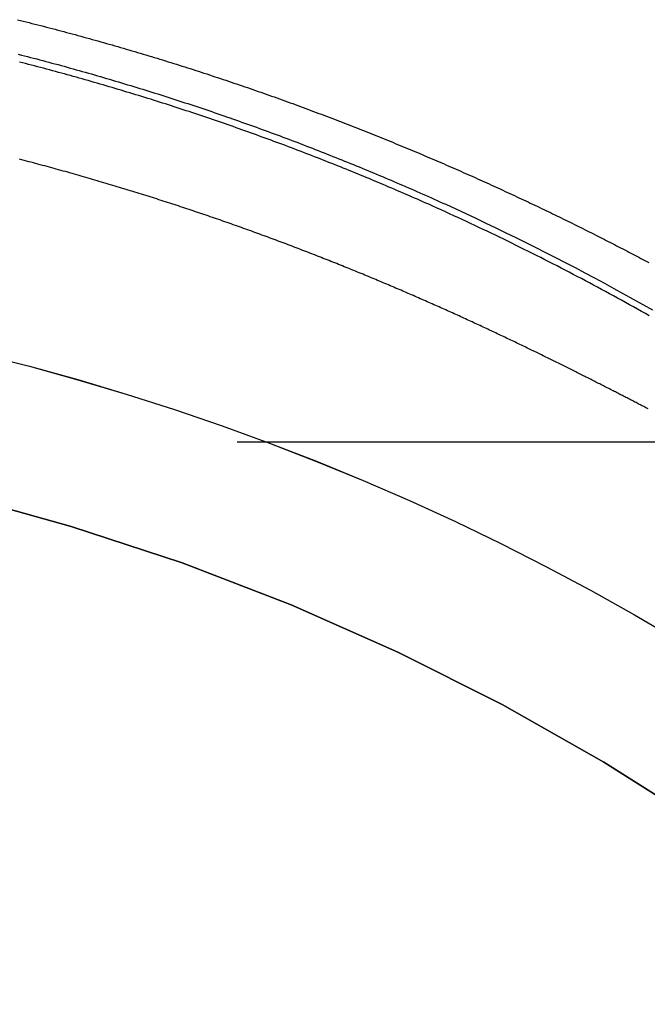
# Model space of a CAD drawing. Extents: x 511 to 1131, y -183 to 276.
# Drawn here: x 1038 to 1044, y 120 to 131 of the extents above; entities that cross this region are included whole.
import ezdxf

# ---------------------------------------------------------------- set-up
doc = ezdxf.new("R2010")
doc.units = 0
doc.header["$LTSCALE"] = 20
doc.linetypes.add('VERDECKT', pattern=[0.375, 0.25, -0.125])
doc.layers.get('0').update_dxf_attribs({"linetype": 'CONTINUOUS'})
doc.layers.add('STEMPEL', color=3, linetype='CONTINUOUS')

# ---------------------------------------------------------------- blocks, each defined once
blk = doc.blocks.new('A$C3D9DBB0B')
at = {"color": 1, "linetype": 'VERDECKT', "extrusion": (-2e-16, 1, -2e-16)}
blk.add_line((-120.4027, -33), (-156.9027, -33), dxfattribs=at)
at = {"color": 1}
for points in [[(-150.211, -28.5599, 0), (-150.18, -28.5675, 0), (-150.15, -28.5751, 0), (-150.12, -28.5827, 0), (-150.089, -28.5904, 0), (-150.059, -28.5981, 0), (-150.028, -28.6058, 0), (-149.998, -28.6135, 0), (-149.967, -28.6213, 0), (-149.937, -28.6291, 0), (-149.907, -28.637, 0), (-149.877, -28.6449, 0), (-149.846, -28.6528, 0), (-149.816, -28.6607, 0), (-149.786, -28.6687, 0), (-149.756, -28.6766, 0), (-149.725, -28.6847, 0), (-149.695, -28.6927, 0), (-149.665, -28.7008, 0), (-149.635, -28.7089, 0), (-149.605, -28.717, 0), (-149.575, -28.7252, 0), (-149.545, -28.7334, 0), (-149.515, -28.7416, 0), (-149.485, -28.7499, 0), (-149.455, -28.7582, 0), (-149.425, -28.7665, 0), (-149.395, -28.7748, 0), (-149.365, -28.7832, 0), (-149.335, -28.7916, 0), (-149.306, -28.8, 0), (-149.276, -28.8084, 0), (-149.246, -28.8169, 0), (-149.216, -28.8254, 0), (-149.187, -28.8339, 0), (-149.157, -28.8425, 0), (-149.127, -28.8511, 0), (-149.098, -28.8597, 0), (-149.068, -28.8683, 0), (-149.039, -28.877, 0), (-149.009, -28.8857, 0), (-148.979, -28.8944, 0), (-148.95, -28.9032, 0), (-148.92, -28.912, 0), (-148.891, -28.9208, 0), (-148.862, -28.9296, 0), (-148.832, -28.9384, 0), (-148.803, -28.9473, 0), (-148.774, -28.9562, 0), (-148.744, -28.9651, 0), (-148.715, -28.9741, 0), (-148.686, -28.9831, 0), (-148.657, -28.9921, 0), (-148.627, -29.0011, 0), (-148.598, -29.0102, 0), (-148.569, -29.0193, 0), (-148.54, -29.0284, 0), (-148.511, -29.0375, 0), (-148.482, -29.0467, 0), (-148.453, -29.0558, 0), (-148.424, -29.065, 0), (-148.395, -29.0743, 0), (-148.366, -29.0835, 0), (-148.337, -29.0928, 0), (-148.309, -29.1021, 0), (-148.28, -29.1114, 0), (-148.251, -29.1208, 0), (-148.222, -29.1302, 0), (-148.193, -29.1396, 0), (-148.165, -29.149, 0), (-148.136, -29.1585, 0), (-148.108, -29.1679, 0), (-148.079, -29.1774, 0), (-148.05, -29.1869, 0), (-148.022, -29.1965, 0), (-147.993, -29.206, 0), (-147.965, -29.2156, 0), (-147.936, -29.2252, 0), (-147.908, -29.2349, 0), (-147.88, -29.2445, 0), (-147.851, -29.2542, 0), (-147.823, -29.2639, 0), (-147.795, -29.2736, 0), (-147.767, -29.2834, 0), (-147.738, -29.2931, 0), (-147.71, -29.3029, 0), (-147.682, -29.3127, 0), (-147.654, -29.3225, 0), (-147.626, -29.3324, 0), (-147.598, -29.3423, 0), (-147.57, -29.3522, 0), (-147.542, -29.3621, 0), (-147.514, -29.372, 0), (-147.486, -29.382, 0), (-147.458, -29.3919, 0), (-147.43, -29.4019, 0), (-147.403, -29.4119, 0), (-147.375, -29.422, 0), (-147.347, -29.432, 0), (-147.319, -29.4421, 0), (-147.292, -29.4522, 0), (-147.264, -29.4623, 0), (-147.237, -29.4724, 0), (-147.209, -29.4826, 0), (-147.181, -29.4927, 0), (-147.154, -29.5029, 0), (-147.127, -29.5131, 0), (-147.099, -29.5233, 0), (-147.072, -29.5336, 0), (-147.044, -29.5438, 0), (-147.017, -29.5541, 0), (-146.99, -29.5644, 0), (-146.963, -29.5747, 0), (-146.936, -29.585, 0), (-146.908, -29.5954, 0), (-146.881, -29.6057, 0), (-146.854, -29.6161, 0), (-146.827, -29.6265, 0), (-146.8, -29.6369, 0), (-146.773, -29.6473, 0), (-146.746, -29.6578, 0), (-146.719, -29.6683, 0), (-146.693, -29.6787, 0), (-146.666, -29.6892, 0), (-146.639, -29.6997, 0), (-146.612, -29.7103, 0), (-146.586, -29.7208, 0), (-146.559, -29.7313, 0), (-146.532, -29.7419, 0), (-146.506, -29.7525, 0), (-146.479, -29.7631, 0), (-146.453, -29.7737, 0), (-146.426, -29.7843, 0), (-146.4, -29.795, 0), (-146.374, -29.8056, 0), (-146.347, -29.8163, 0), (-146.321, -29.827, 0), (-146.295, -29.8377, 0), (-146.268, -29.8484, 0), (-146.242, -29.8591, 0), (-146.216, -29.8699, 0), (-146.19, -29.8806, 0), (-146.164, -29.8914, 0), (-146.138, -29.9022, 0), (-146.112, -29.9129, 0), (-146.086, -29.9238, 0), (-146.06, -29.9346, 0), (-146.034, -29.9454, 0), (-146.009, -29.9562, 0), (-145.983, -29.9671, 0), (-145.957, -29.9779, 0), (-145.931, -29.9888, 0), (-145.906, -29.9997, 0), (-145.88, -30.0106, 0), (-145.855, -30.0215, 0), (-145.829, -30.0324, 0), (-145.804, -30.0433, 0), (-145.778, -30.0543, 0), (-145.753, -30.0652, 0), (-145.728, -30.0762, 0), (-145.702, -30.0871, 0), (-145.677, -30.0981, 0), (-145.652, -30.1091, 0), (-145.627, -30.1201, 0), (-145.602, -30.1311, 0), (-145.577, -30.1421, 0), (-145.552, -30.1531, 0), (-145.527, -30.1641, 0), (-145.502, -30.1751, 0), (-145.477, -30.1862, 0), (-145.452, -30.1972, 0), (-145.427, -30.2083, 0), (-145.402, -30.2194, 0), (-145.378, -30.2304, 0), (-145.353, -30.2415, 0), (-145.328, -30.2526, 0), (-145.304, -30.2637, 0), (-145.279, -30.2748, 0), (-145.255, -30.2859, 0), (-145.23, -30.297, 0), (-145.206, -30.3081, 0), (-145.182, -30.3192, 0), (-145.157, -30.3304, 0), (-145.133, -30.3415, 0), (-145.109, -30.3526, 0), (-145.085, -30.3638, 0), (-145.06, -30.3749, 0), (-145.036, -30.3861, 0), (-145.012, -30.3972, 0), (-144.988, -30.4084, 0), (-144.964, -30.4196, 0), (-144.941, -30.4307, 0), (-144.917, -30.4419, 0), (-144.893, -30.4531, 0), (-144.869, -30.4643, 0), (-144.846, -30.4755, 0), (-144.822, -30.4866, 0), (-144.798, -30.4978, 0), (-144.775, -30.509, 0), (-144.751, -30.5202, 0), (-144.728, -30.5314, 0), (-144.704, -30.5426, 0), (-144.681, -30.5538, 0), (-144.658, -30.565, 0), (-144.634, -30.5762, 0), (-144.611, -30.5874, 0), (-144.588, -30.5986, 0), (-144.565, -30.6099, 0), (-144.542, -30.6211, 0), (-144.519, -30.6323, 0), (-144.496, -30.6435, 0), (-144.473, -30.6547, 0), (-144.45, -30.6659, 0), (-144.427, -30.6771, 0), (-144.404, -30.6883, 0), (-144.382, -30.6995, 0), (-144.359, -30.7108, 0), (-144.336, -30.722, 0), (-144.314, -30.7332, 0), (-144.291, -30.7444, 0), (-144.269, -30.7556, 0), (-144.246, -30.7668, 0), (-144.224, -30.778, 0), (-144.202, -30.7892, 0), (-144.179, -30.8004, 0), (-144.157, -30.8116, 0), (-144.135, -30.8228, 0), (-144.113, -30.834, 0), (-144.091, -30.8452, 0), (-144.069, -30.8563, 0), (-144.047, -30.8675, 0), (-144.025, -30.8787, 0), (-144.003, -30.8899, 0), (-143.981, -30.901, 0), (-143.959, -30.9122, 0), (-143.937, -30.9234, 0), (-143.916, -30.9345, 0), (-143.894, -30.9457, 0), (-143.873, -30.9568, 0), (-143.851, -30.968, 0), (-143.83, -30.9791, 0), (-143.808, -30.9902, 0), (-143.787, -31.0013, 0), (-143.766, -31.0125, 0), (-143.744, -31.0236, 0), (-143.723, -31.0347, 0), (-143.702, -31.0458, 0), (-143.681, -31.0568, 0), (-143.66, -31.0679, 0), (-143.639, -31.079, 0), (-143.618, -31.0901, 0), (-143.597, -31.1011, 0), (-143.576, -31.1122, 0)], [(-150.202, -28.9228, 0), (-150.17, -28.931, 0), (-150.138, -28.9392, 0), (-150.106, -28.9475, 0), (-150.074, -28.9558, 0), (-150.041, -28.9641, 0), (-150.009, -28.9725, 0), (-149.977, -28.981, 0), (-149.945, -28.9894, 0), (-149.913, -28.9979, 0), (-149.881, -29.0065, 0), (-149.849, -29.0151, 0), (-149.817, -29.0237, 0), (-149.785, -29.0323, 0), (-149.753, -29.0411, 0), (-149.721, -29.0498, 0), (-149.69, -29.0586, 0), (-149.658, -29.0674, 0), (-149.626, -29.0763, 0), (-149.594, -29.0852, 0), (-149.562, -29.0941, 0), (-149.53, -29.1031, 0), (-149.498, -29.1121, 0), (-149.466, -29.1212, 0), (-149.434, -29.1303, 0), (-149.402, -29.1394, 0), (-149.371, -29.1486, 0), (-149.339, -29.1578, 0), (-149.307, -29.1671, 0), (-149.275, -29.1763, 0), (-149.243, -29.1857, 0), (-149.212, -29.1951, 0), (-149.18, -29.2045, 0), (-149.148, -29.2139, 0), (-149.116, -29.2234, 0), (-149.085, -29.2329, 0), (-149.053, -29.2425, 0), (-149.021, -29.2521, 0), (-148.989, -29.2618, 0), (-148.958, -29.2715, 0), (-148.926, -29.2812, 0), (-148.894, -29.2909, 0), (-148.863, -29.3007, 0), (-148.831, -29.3106, 0), (-148.799, -29.3205, 0), (-148.768, -29.3304, 0), (-148.736, -29.3404, 0), (-148.705, -29.3504, 0), (-148.673, -29.3604, 0), (-148.641, -29.3705, 0), (-148.61, -29.3806, 0), (-148.578, -29.3907, 0), (-148.547, -29.4009, 0), (-148.515, -29.4112, 0), (-148.484, -29.4214, 0), (-148.452, -29.4317, 0), (-148.421, -29.4421, 0), (-148.389, -29.4525, 0), (-148.358, -29.4629, 0), (-148.326, -29.4734, 0), (-148.295, -29.4839, 0), (-148.264, -29.4944, 0), (-148.232, -29.505, 0), (-148.201, -29.5156, 0), (-148.169, -29.5262, 0), (-148.138, -29.5369, 0), (-148.107, -29.5477, 0), (-148.075, -29.5584, 0), (-148.044, -29.5692, 0), (-148.013, -29.5801, 0), (-147.981, -29.591, 0), (-147.95, -29.6019, 0), (-147.919, -29.6128, 0), (-147.888, -29.6238, 0), (-147.856, -29.6349, 0), (-147.825, -29.646, 0), (-147.794, -29.6571, 0), (-147.763, -29.6682, 0), (-147.732, -29.6794, 0), (-147.7, -29.6906, 0), (-147.669, -29.7019, 0), (-147.638, -29.7132, 0), (-147.607, -29.7245, 0), (-147.576, -29.7359, 0), (-147.545, -29.7473, 0), (-147.514, -29.7588, 0), (-147.483, -29.7703, 0), (-147.452, -29.7818, 0), (-147.421, -29.7933, 0), (-147.39, -29.8049, 0), (-147.359, -29.8166, 0), (-147.328, -29.8283, 0), (-147.297, -29.84, 0), (-147.266, -29.8517, 0), (-147.235, -29.8635, 0), (-147.204, -29.8753, 0), (-147.173, -29.8872, 0), (-147.142, -29.8991, 0), (-147.111, -29.911, 0), (-147.081, -29.923, 0), (-147.05, -29.935, 0), (-147.019, -29.9471, 0), (-146.988, -29.9592, 0), (-146.957, -29.9713, 0), (-146.927, -29.9835, 0), (-146.896, -29.9957, 0), (-146.865, -30.0079, 0), (-146.835, -30.0202, 0), (-146.804, -30.0325, 0), (-146.773, -30.0448, 0), (-146.743, -30.0572, 0), (-146.712, -30.0696, 0), (-146.681, -30.0821, 0), (-146.651, -30.0946, 0), (-146.62, -30.1071, 0), (-146.59, -30.1197, 0), (-146.559, -30.1323, 0), (-146.529, -30.1449, 0), (-146.498, -30.1576, 0), (-146.468, -30.1703, 0), (-146.437, -30.183, 0), (-146.407, -30.1958, 0), (-146.376, -30.2087, 0), (-146.346, -30.2215, 0), (-146.315, -30.2344, 0), (-146.285, -30.2474, 0), (-146.255, -30.2603, 0), (-146.224, -30.2733, 0), (-146.194, -30.2864, 0), (-146.164, -30.2995, 0), (-146.133, -30.3126, 0), (-146.103, -30.3257, 0), (-146.073, -30.3389, 0), (-146.043, -30.3521, 0), (-146.013, -30.3654, 0), (-145.982, -30.3787, 0), (-145.952, -30.392, 0), (-145.922, -30.4054, 0), (-145.892, -30.4188, 0), (-145.862, -30.4323, 0), (-145.832, -30.4457, 0), (-145.802, -30.4592, 0), (-145.772, -30.4728, 0), (-145.741, -30.4864, 0), (-145.711, -30.5, 0)], [(-145.89, -30.5, 0), (-145.92, -30.4868, 0), (-145.95, -30.4736, 0), (-145.979, -30.4605, 0), (-146.009, -30.4474, 0), (-146.039, -30.4344, 0), (-146.069, -30.4213, 0), (-146.098, -30.4083, 0), (-146.128, -30.3954, 0), (-146.158, -30.3825, 0), (-146.188, -30.3696, 0), (-146.217, -30.3567, 0), (-146.247, -30.3439, 0), (-146.277, -30.3311, 0), (-146.307, -30.3184, 0), (-146.337, -30.3057, 0), (-146.367, -30.293, 0), (-146.397, -30.2804, 0), (-146.427, -30.2678, 0), (-146.457, -30.2552, 0), (-146.487, -30.2427, 0), (-146.517, -30.2302, 0), (-146.547, -30.2177, 0), (-146.577, -30.2053, 0), (-146.607, -30.1929, 0), (-146.637, -30.1806, 0), (-146.667, -30.1683, 0), (-146.697, -30.156, 0), (-146.727, -30.1437, 0), (-146.757, -30.1315, 0), (-146.787, -30.1193, 0), (-146.818, -30.1072, 0), (-146.848, -30.0951, 0), (-146.878, -30.083, 0), (-146.908, -30.071, 0), (-146.938, -30.059, 0), (-146.969, -30.0471, 0), (-146.999, -30.0351, 0), (-147.029, -30.0233, 0), (-147.059, -30.0114, 0), (-147.09, -29.9996, 0), (-147.12, -29.9878, 0), (-147.15, -29.9761, 0), (-147.181, -29.9644, 0), (-147.211, -29.9527, 0), (-147.242, -29.9411, 0), (-147.272, -29.9295, 0), (-147.302, -29.9179, 0), (-147.333, -29.9064, 0), (-147.363, -29.8949, 0), (-147.394, -29.8834, 0), (-147.424, -29.872, 0), (-147.455, -29.8607, 0), (-147.485, -29.8493, 0), (-147.516, -29.838, 0), (-147.546, -29.8267, 0), (-147.577, -29.8155, 0), (-147.608, -29.8043, 0), (-147.638, -29.7931, 0), (-147.669, -29.782, 0), (-147.699, -29.7709, 0), (-147.73, -29.7599, 0), (-147.761, -29.7489, 0), (-147.791, -29.7379, 0), (-147.822, -29.727, 0), (-147.853, -29.716, 0), (-147.883, -29.7052, 0), (-147.914, -29.6944, 0), (-147.945, -29.6836, 0), (-147.976, -29.6728, 0), (-148.006, -29.6621, 0), (-148.037, -29.6514, 0), (-148.068, -29.6408, 0), (-148.099, -29.6301, 0), (-148.13, -29.6196, 0), (-148.161, -29.609, 0), (-148.191, -29.5985, 0), (-148.222, -29.5881, 0), (-148.253, -29.5777, 0), (-148.284, -29.5673, 0), (-148.315, -29.5569, 0), (-148.346, -29.5466, 0), (-148.377, -29.5363, 0), (-148.408, -29.5261, 0), (-148.439, -29.5159, 0), (-148.47, -29.5057, 0), (-148.501, -29.4956, 0), (-148.532, -29.4855, 0), (-148.563, -29.4755, 0), (-148.594, -29.4655, 0), (-148.625, -29.4555, 0), (-148.656, -29.4456, 0), (-148.687, -29.4357, 0), (-148.718, -29.4258, 0), (-148.749, -29.416, 0), (-148.78, -29.4062, 0), (-148.811, -29.3964, 0), (-148.842, -29.3867, 0), (-148.873, -29.377, 0), (-148.905, -29.3674, 0), (-148.936, -29.3578, 0), (-148.967, -29.3482, 0), (-148.998, -29.3387, 0), (-149.029, -29.3292, 0), (-149.06, -29.3198, 0), (-149.092, -29.3104, 0), (-149.123, -29.301, 0), (-149.154, -29.2917, 0), (-149.185, -29.2824, 0), (-149.217, -29.2731, 0), (-149.248, -29.2639, 0), (-149.279, -29.2547, 0), (-149.31, -29.2456, 0), (-149.342, -29.2365, 0), (-149.373, -29.2274, 0), (-149.404, -29.2184, 0), (-149.436, -29.2094, 0), (-149.467, -29.2004, 0), (-149.498, -29.1915, 0), (-149.53, -29.1826, 0), (-149.561, -29.1738, 0), (-149.592, -29.165, 0), (-149.624, -29.1562, 0), (-149.655, -29.1475, 0), (-149.687, -29.1388, 0), (-149.718, -29.1302, 0), (-149.749, -29.1216, 0), (-149.781, -29.113, 0), (-149.812, -29.1045, 0), (-149.844, -29.096, 0), (-149.875, -29.0875, 0), (-149.907, -29.0791, 0), (-149.938, -29.0707, 0), (-149.97, -29.0624, 0), (-150.001, -29.0541, 0), (-150.033, -29.0458, 0), (-150.064, -29.0376, 0), (-150.096, -29.0294, 0), (-150.127, -29.0212, 0), (-150.159, -29.0131, 0), (-150.19, -29.005, 0)], [(-143.585, -32.6487, 0), (-143.596, -32.643, 0), (-143.607, -32.6372, 0), (-143.618, -32.6314, 0), (-143.63, -32.6255, 0), (-143.641, -32.6196, 0), (-143.652, -32.6137, 0), (-143.664, -32.6078, 0), (-143.675, -32.6019, 0), (-143.687, -32.5959, 0), (-143.699, -32.5899, 0), (-143.71, -32.5839, 0), (-143.722, -32.5779, 0), (-143.734, -32.5718, 0), (-143.746, -32.5658, 0), (-143.757, -32.5597, 0), (-143.769, -32.5535, 0), (-143.781, -32.5474, 0), (-143.793, -32.5412, 0), (-143.805, -32.535, 0), (-143.817, -32.5288, 0), (-143.829, -32.5226, 0), (-143.842, -32.5164, 0), (-143.854, -32.5101, 0), (-143.866, -32.5038, 0), (-143.878, -32.4975, 0), (-143.891, -32.4912, 0), (-143.903, -32.4849, 0), (-143.915, -32.4785, 0), (-143.928, -32.4722, 0), (-143.94, -32.4658, 0), (-143.953, -32.4594, 0), (-143.965, -32.4529, 0), (-143.978, -32.4465, 0), (-143.99, -32.44, 0), (-144.003, -32.4336, 0), (-144.016, -32.4271, 0), (-144.029, -32.4206, 0), (-144.041, -32.4141, 0), (-144.054, -32.4075, 0), (-144.067, -32.401, 0), (-144.08, -32.3945, 0), (-144.093, -32.3879, 0), (-144.106, -32.3813, 0), (-144.119, -32.3747, 0), (-144.132, -32.3681, 0), (-144.145, -32.3615, 0), (-144.158, -32.3549, 0), (-144.171, -32.3482, 0), (-144.184, -32.3416, 0), (-144.197, -32.3349, 0), (-144.21, -32.3282, 0), (-144.224, -32.3215, 0), (-144.237, -32.3148, 0), (-144.25, -32.3081, 0), (-144.264, -32.3013, 0), (-144.277, -32.2945, 0), (-144.291, -32.2877, 0), (-144.304, -32.2809, 0), (-144.318, -32.2741, 0), (-144.332, -32.2673, 0), (-144.345, -32.2604, 0), (-144.359, -32.2535, 0), (-144.373, -32.2466, 0), (-144.387, -32.2397, 0), (-144.4, -32.2328, 0), (-144.414, -32.2258, 0), (-144.428, -32.2188, 0), (-144.442, -32.2118, 0), (-144.456, -32.2048, 0), (-144.471, -32.1978, 0), (-144.485, -32.1908, 0), (-144.499, -32.1837, 0), (-144.513, -32.1767, 0), (-144.527, -32.1696, 0), (-144.542, -32.1625, 0), (-144.556, -32.1554, 0), (-144.571, -32.1482, 0), (-144.585, -32.1411, 0), (-144.6, -32.1339, 0), (-144.614, -32.1267, 0), (-144.629, -32.1196, 0), (-144.643, -32.1123, 0), (-144.658, -32.1051, 0), (-144.673, -32.0979, 0), (-144.688, -32.0906, 0), (-144.703, -32.0834, 0), (-144.717, -32.0761, 0), (-144.732, -32.0688, 0), (-144.747, -32.0615, 0), (-144.762, -32.0542, 0), (-144.778, -32.0468, 0), (-144.793, -32.0395, 0), (-144.808, -32.0321, 0), (-144.823, -32.0247, 0), (-144.838, -32.0173, 0), (-144.854, -32.0099, 0), (-144.869, -32.0025, 0), (-144.884, -31.9951, 0), (-144.9, -31.9877, 0), (-144.915, -31.9802, 0), (-144.931, -31.9727, 0), (-144.946, -31.9653, 0), (-144.962, -31.9578, 0), (-144.978, -31.9503, 0), (-144.993, -31.9428, 0), (-145.009, -31.9352, 0), (-145.025, -31.9277, 0), (-145.041, -31.9201, 0), (-145.057, -31.9126, 0), (-145.072, -31.905, 0), (-145.088, -31.8974, 0), (-145.104, -31.8898, 0), (-145.121, -31.8822, 0), (-145.137, -31.8746, 0), (-145.153, -31.867, 0), (-145.169, -31.8594, 0), (-145.185, -31.8517, 0), (-145.201, -31.8441, 0), (-145.218, -31.8364, 0), (-145.234, -31.8287, 0), (-145.251, -31.821, 0), (-145.267, -31.8133, 0), (-145.283, -31.8056, 0), (-145.3, -31.7979, 0), (-145.317, -31.7902, 0), (-145.333, -31.7825, 0), (-145.35, -31.7747, 0), (-145.367, -31.767, 0), (-145.383, -31.7592, 0), (-145.4, -31.7515, 0), (-145.417, -31.7437, 0), (-145.434, -31.7359, 0), (-145.451, -31.7281, 0), (-145.468, -31.7203, 0), (-145.485, -31.7125, 0), (-145.502, -31.7047, 0), (-145.519, -31.6969, 0), (-145.536, -31.6891, 0), (-145.553, -31.6812, 0), (-145.57, -31.6734, 0), (-145.588, -31.6656, 0), (-145.605, -31.6577, 0), (-145.622, -31.6498, 0), (-145.64, -31.642, 0), (-145.657, -31.6341, 0), (-145.675, -31.6262, 0), (-145.692, -31.6183, 0), (-145.71, -31.6104, 0), (-145.727, -31.6025, 0), (-145.745, -31.5946, 0), (-145.763, -31.5867, 0), (-145.78, -31.5788, 0), (-145.798, -31.5709, 0), (-145.816, -31.563, 0), (-145.834, -31.5551, 0), (-145.852, -31.5471, 0), (-145.87, -31.5392, 0), (-145.887, -31.5312, 0), (-145.905, -31.5233, 0), (-145.924, -31.5153, 0), (-145.942, -31.5074, 0), (-145.96, -31.4994, 0), (-145.978, -31.4915, 0), (-145.996, -31.4835, 0), (-146.014, -31.4755, 0), (-146.033, -31.4676, 0), (-146.051, -31.4596, 0), (-146.069, -31.4516, 0), (-146.088, -31.4436, 0), (-146.106, -31.4356, 0), (-146.125, -31.4277, 0), (-146.143, -31.4197, 0), (-146.162, -31.4117, 0), (-146.18, -31.4037, 0), (-146.199, -31.3957, 0), (-146.218, -31.3877, 0), (-146.237, -31.3797, 0), (-146.255, -31.3717, 0), (-146.274, -31.3637, 0), (-146.293, -31.3557, 0), (-146.312, -31.3477, 0), (-146.331, -31.3396, 0), (-146.35, -31.3316, 0), (-146.369, -31.3236, 0), (-146.388, -31.3156, 0), (-146.407, -31.3076, 0), (-146.426, -31.2996, 0), (-146.445, -31.2916, 0), (-146.464, -31.2836, 0), (-146.484, -31.2755, 0), (-146.503, -31.2675, 0), (-146.522, -31.2595, 0), (-146.542, -31.2515, 0), (-146.561, -31.2435, 0), (-146.58, -31.2355, 0), (-146.6, -31.2275, 0), (-146.619, -31.2195, 0), (-146.639, -31.2115, 0), (-146.659, -31.2034, 0), (-146.678, -31.1954, 0), (-146.698, -31.1874, 0), (-146.718, -31.1794, 0), (-146.737, -31.1714, 0), (-146.757, -31.1634, 0), (-146.777, -31.1554, 0), (-146.797, -31.1474, 0), (-146.817, -31.1394, 0), (-146.837, -31.1314, 0), (-146.856, -31.1234, 0), (-146.876, -31.1155, 0), (-146.897, -31.1075, 0), (-146.917, -31.0995, 0), (-146.937, -31.0915, 0), (-146.957, -31.0835, 0), (-146.977, -31.0756, 0), (-146.997, -31.0676, 0), (-147.017, -31.0596, 0), (-147.038, -31.0517, 0), (-147.058, -31.0437, 0), (-147.078, -31.0357, 0), (-147.099, -31.0278, 0), (-147.119, -31.0198, 0), (-147.14, -31.0119, 0), (-147.16, -31.0039, 0), (-147.181, -30.996, 0), (-147.201, -30.9881, 0), (-147.222, -30.9801, 0), (-147.243, -30.9722, 0), (-147.263, -30.9643, 0), (-147.284, -30.9564, 0), (-147.305, -30.9485, 0), (-147.326, -30.9406, 0), (-147.346, -30.9327, 0), (-147.367, -30.9248, 0), (-147.388, -30.9169, 0), (-147.409, -30.909, 0), (-147.43, -30.9011, 0), (-147.451, -30.8933, 0), (-147.472, -30.8854, 0), (-147.493, -30.8776, 0), (-147.514, -30.8697, 0), (-147.535, -30.8619, 0), (-147.557, -30.854, 0), (-147.578, -30.8462, 0), (-147.599, -30.8384, 0), (-147.62, -30.8305, 0), (-147.642, -30.8227, 0), (-147.663, -30.8149, 0), (-147.684, -30.8071, 0), (-147.706, -30.7993, 0), (-147.727, -30.7916, 0), (-147.749, -30.7838, 0), (-147.77, -30.776, 0), (-147.792, -30.7683, 0), (-147.813, -30.7605, 0), (-147.835, -30.7528, 0), (-147.856, -30.745, 0), (-147.878, -30.7373, 0), (-147.9, -30.7296, 0), (-147.921, -30.7219, 0), (-147.943, -30.7142, 0), (-147.965, -30.7065, 0), (-147.987, -30.6988, 0), (-148.009, -30.6912, 0), (-148.031, -30.6835, 0), (-148.052, -30.6758, 0), (-148.074, -30.6682, 0), (-148.096, -30.6606, 0), (-148.118, -30.653, 0), (-148.14, -30.6453, 0), (-148.163, -30.6377, 0), (-148.185, -30.6301, 0), (-148.207, -30.6226, 0), (-148.229, -30.615, 0), (-148.251, -30.6074, 0), (-148.273, -30.5999, 0), (-148.296, -30.5923, 0), (-148.318, -30.5848, 0), (-148.34, -30.5773, 0), (-148.363, -30.5698, 0), (-148.385, -30.5623, 0), (-148.407, -30.5548, 0), (-148.43, -30.5473, 0), (-148.452, -30.5398, 0), (-148.475, -30.5324, 0), (-148.497, -30.525, 0), (-148.52, -30.5175, 0), (-148.542, -30.5101, 0), (-148.565, -30.5027, 0), (-148.588, -30.4953, 0), (-148.61, -30.4879, 0), (-148.633, -30.4806, 0), (-148.656, -30.4732, 0), (-148.679, -30.4659, 0), (-148.701, -30.4585, 0), (-148.724, -30.4512, 0), (-148.747, -30.4439, 0), (-148.77, -30.4366, 0), (-148.793, -30.4293, 0), (-148.816, -30.4221, 0), (-148.839, -30.4148, 0), (-148.862, -30.4076, 0), (-148.885, -30.4003, 0), (-148.908, -30.3931, 0), (-148.931, -30.3859, 0), (-148.954, -30.3787, 0), (-148.977, -30.3716, 0), (-149, -30.3644, 0), (-149.023, -30.3573, 0), (-149.047, -30.3501, 0), (-149.07, -30.343, 0), (-149.093, -30.3359, 0), (-149.116, -30.3288, 0), (-149.14, -30.3217, 0), (-149.163, -30.3147, 0), (-149.186, -30.3076, 0), (-149.21, -30.3006, 0), (-149.233, -30.2936, 0), (-149.257, -30.2866, 0), (-149.28, -30.2796, 0), (-149.304, -30.2726, 0), (-149.327, -30.2657, 0), (-149.351, -30.2587, 0), (-149.374, -30.2518, 0), (-149.398, -30.2449, 0), (-149.422, -30.238, 0), (-149.445, -30.2311, 0), (-149.469, -30.2243, 0), (-149.493, -30.2174, 0), (-149.516, -30.2106, 0), (-149.54, -30.2038, 0), (-149.564, -30.197, 0), (-149.588, -30.1902, 0), (-149.611, -30.1835, 0), (-149.635, -30.1767, 0), (-149.659, -30.17, 0), (-149.683, -30.1633, 0), (-149.707, -30.1566, 0), (-149.731, -30.1499, 0), (-149.755, -30.1432, 0), (-149.779, -30.1366, 0), (-149.803, -30.13, 0), (-149.827, -30.1233, 0), (-149.851, -30.1168, 0), (-149.875, -30.1102, 0), (-149.899, -30.1036, 0), (-149.923, -30.0971, 0), (-149.947, -30.0906, 0), (-149.972, -30.084, 0), (-149.996, -30.0776, 0), (-150.02, -30.0711, 0), (-150.044, -30.0646, 0), (-150.069, -30.0582, 0), (-150.093, -30.0518, 0), (-150.117, -30.0454, 0), (-150.142, -30.039, 0), (-150.166, -30.0326, 0), (-150.19, -30.0263, 0)], [(-143.572, -31.6723, 0), (-143.613, -31.6487, 0), (-143.655, -31.6252, 0), (-143.696, -31.6018, 0), (-143.738, -31.5784, 0), (-143.78, -31.5551, 0), (-143.822, -31.5319, 0), (-143.864, -31.5088, 0), (-143.906, -31.4857, 0), (-143.948, -31.4626, 0), (-143.99, -31.4397, 0), (-144.032, -31.4168, 0), (-144.074, -31.394, 0), (-144.116, -31.3712, 0), (-144.158, -31.3485, 0), (-144.201, -31.3259, 0), (-144.243, -31.3034, 0), (-144.285, -31.2809, 0), (-144.328, -31.2585, 0), (-144.37, -31.2362, 0), (-144.413, -31.2139, 0), (-144.456, -31.1917, 0), (-144.498, -31.1696, 0), (-144.541, -31.1476, 0), (-144.584, -31.1256, 0), (-144.627, -31.1037, 0), (-144.67, -31.0818, 0), (-144.713, -31.0601, 0), (-144.756, -31.0384, 0), (-144.799, -31.0167, 0), (-144.842, -30.9952, 0), (-144.885, -30.9737, 0), (-144.928, -30.9523, 0), (-144.971, -30.931, 0), (-145.015, -30.9097, 0), (-145.058, -30.8885, 0), (-145.101, -30.8674, 0), (-145.145, -30.8464, 0), (-145.188, -30.8254, 0), (-145.232, -30.8045, 0), (-145.275, -30.7837, 0), (-145.319, -30.7629, 0), (-145.363, -30.7422, 0), (-145.406, -30.7216, 0), (-145.45, -30.7011, 0), (-145.494, -30.6807, 0), (-145.538, -30.6603, 0), (-145.582, -30.64, 0), (-145.626, -30.6198, 0), (-145.67, -30.5996, 0), (-145.714, -30.5795, 0), (-145.758, -30.5595, 0), (-145.802, -30.5396, 0), (-145.846, -30.5198, 0), (-145.89, -30.5, 0)], [(-145.711, -30.5, 0), (-145.605, -30.5486, 0), (-145.499, -30.5977, 0), (-145.393, -30.6471, 0), (-145.288, -30.697, 0), (-145.183, -30.7474, 0), (-145.078, -30.7981, 0), (-144.973, -30.8493, 0), (-144.869, -30.9009, 0), (-144.765, -30.9529, 0), (-144.661, -31.0054, 0), (-144.557, -31.0582, 0), (-144.454, -31.1115, 0), (-144.351, -31.1652, 0), (-144.249, -31.2193, 0), (-144.146, -31.2738, 0), (-144.044, -31.3288, 0), (-143.943, -31.3841, 0), (-143.841, -31.4399, 0), (-143.74, -31.496, 0), (-143.639, -31.5526, 0), (-143.539, -31.6096, 0)]]:
    blk.add_polyline3d(points, dxfattribs=at)
at = {"color": 1, "linetype": 'VERDECKT'}
for points in [[(-150.6, -32.0701, 0), (-150.086, -32.2012, 0), (-149.575, -32.3426, 0), (-149.067, -32.4941, 0), (-148.562, -32.6558, 0), (-148.06, -32.8275, 0), (-147.562, -33.0092, 0), (-147.068, -33.2008, 0), (-146.577, -33.4022, 0), (-146.091, -33.6135, 0), (-145.609, -33.8344, 0), (-145.131, -34.0648, 0), (-144.659, -34.3048, 0), (-144.191, -34.5542, 0), (-143.728, -34.8129, 0), (-143.271, -35.0807, 0)], [(-150.6, -32.0706, 0), (-150.086, -32.2017, 0), (-149.575, -32.343, 0), (-149.067, -32.4946, 0), (-148.562, -32.6562, 0), (-148.06, -32.8279, 0), (-147.562, -33.0096, 0), (-147.068, -33.2012, 0), (-146.577, -33.4026, 0), (-146.091, -33.6138, 0), (-145.609, -33.8347, 0), (-145.132, -34.0652, 0), (-144.659, -34.3052, 0), (-144.191, -34.5545, 0), (-143.728, -34.8132, 0), (-143.271, -35.081, 0)], [(-156.903, -32.8092, 0), (-155.676, -32.8392, 0), (-154.452, -32.9294, 0), (-153.234, -33.0794, 0), (-152.025, -33.2889, 0), (-150.828, -33.5574, 0), (-149.646, -33.8842, 0), (-148.48, -34.2686, 0), (-147.336, -34.7096, 0), (-146.214, -35.2062, 0), (-145.118, -35.7571, 0), (-144.05, -36.3611, 0), (-143.013, -37.0167, 0)], [(-143.013, -37.0167, 0), (-144.05, -36.3611, 0), (-145.118, -35.7571, 0), (-146.214, -35.2062, 0), (-147.336, -34.7096, 0), (-148.48, -34.2686, 0), (-149.646, -33.8842, 0), (-150.828, -33.5574, 0), (-152.025, -33.2889, 0), (-153.234, -33.0794, 0), (-154.452, -32.9294, 0), (-155.676, -32.8392, 0), (-156.903, -32.8092, 0)]]:
    blk.add_polyline3d(points, dxfattribs=at)
at = {"extrusion": (0, -2e-16, -1)}
blk.add_arc((156.9027, -30.5), 51.5, 180, 360, dxfattribs=at)
at = {"color": 1, "linetype": 'VERDECKT', "extrusion": (0, -2e-16, -1)}
blk.add_arc((156.7824, -30.6197), 49.8798, 179.86248, 269.86248, dxfattribs=at)

msp = doc.modelspace()

# ---------------------------------------------------------------- block references
at = {"layer": 'STEMPEL'}
msp.add_blockref('A$C3D9DBB0B', (1187.853, 159.275, -75.168), dxfattribs=at)

doc.saveas('drawing.dxf')
